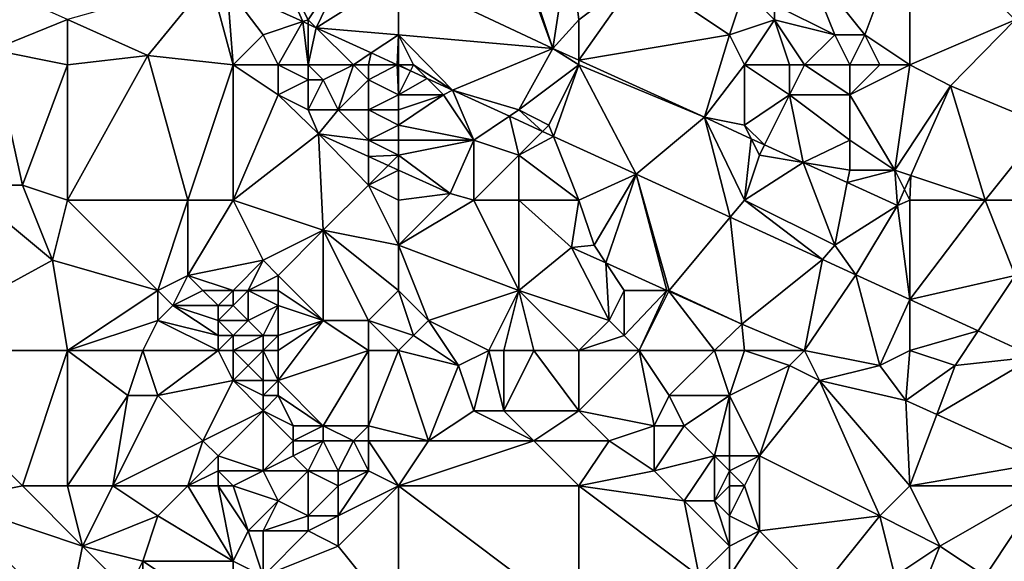
# Model space of a CAD drawing. Units: metres. Extents: x 76250 to 76875, y 345500 to 346000.
# Drawn here: x 76752 to 76817, y 345811 to 345847 of the extents above; entities that cross this region are included whole.
import ezdxf

# ---------------------------------------------------------------- set-up
doc = ezdxf.new("R2010")
doc.units = ezdxf.units.M
doc.layers.add('Terrain', color=15, linetype='Continuous')

msp = doc.modelspace()

# ---------------------------------------------------------------- linework, layer by layer
at = {"layer": 'Terrain'}
for points in [[(76770.634, 345846.878, 254.82), (76767.224, 345854.49, 255.011), (76765.618, 345849.176, 254.85), (76770.634, 345846.878, 254.82)], [(76771, 345847, 254.96), (76773.894, 345851.387, 254.993), (76767.224, 345854.49, 255.011), (76771, 345847, 254.96)], [(76771, 345847, 254.96), (76767.224, 345854.49, 255.011), (76770.634, 345846.878, 254.82), (76771, 345847, 254.96)], [(76777, 345849.925, 254.971), (76787.261, 345845.096, 254.897), (76784, 345854, 254.91), (76777, 345849.925, 254.971)], [(76787.261, 345845.096, 254.897), (76784.299, 345854, 255.005), (76784, 345854, 254.91), (76787.261, 345845.096, 254.897)], [(76787.261, 345845.096, 254.897), (76788.339, 345852.18, 254.911), (76784.299, 345854, 255.005), (76787.261, 345845.096, 254.897)], [(76808, 345846, 254.7), (76811, 345854, 254.9), (76804, 345851, 254.71), (76808, 345846, 254.7)], [(76811, 345844, 254.88), (76811, 345854, 254.9), (76808, 345846, 254.7), (76811, 345844, 254.88)], [(76811, 345844, 254.88), (76818, 345847, 254.79), (76811, 345854, 254.9), (76811, 345844, 254.88)], [(76811, 345854, 254.9), (76818, 345847, 254.79), (76823, 345854, 254.73), (76811, 345854, 254.9)], [(76789, 345847, 255.03), (76788.339, 345852.18, 254.911), (76787.261, 345845.096, 254.897), (76789, 345847, 255.03)], [(76793, 345850, 254.92), (76788.339, 345852.18, 254.911), (76789, 345847, 255.03), (76793, 345850, 254.92)], [(76771, 345847, 254.96), (76771.534, 345846.466, 254.815), (76773.894, 345851.387, 254.993), (76771, 345847, 254.96)], [(76777, 345849.925, 254.971), (76773.894, 345851.387, 254.993), (76771.534, 345846.466, 254.815), (76777, 345849.925, 254.971)], [(76806, 345846, 254.7), (76804, 345851, 254.71), (76802, 345848, 254.75), (76806, 345846, 254.7)], [(76808, 345846, 254.7), (76804, 345851, 254.71), (76806, 345846, 254.7), (76808, 345846, 254.7)], [(76760.325, 345844.623, 255.088), (76764.489, 345849.693, 254.856), (76755, 345847.008, 255.1), (76760.325, 345844.623, 255.088)], [(76766, 345844, 255.13), (76764.489, 345849.693, 254.856), (76760.325, 345844.623, 255.088), (76766, 345844, 255.13)], [(76766, 345844, 255.13), (76765.618, 345849.176, 254.85), (76764.489, 345849.693, 254.856), (76766, 345844, 255.13)], [(76777, 345846, 254.98), (76777, 345849.925, 254.971), (76771.534, 345846.466, 254.815), (76777, 345846, 254.98)], [(76777, 345846, 254.98), (76787.261, 345845.096, 254.897), (76777, 345849.925, 254.971), (76777, 345846, 254.98)], [(76799, 345846, 255.17), (76793, 345850, 254.92), (76789, 345844.305, 254.879), (76799, 345846, 255.17)], [(76793, 345850, 254.92), (76789, 345847, 255.03), (76789, 345844.305, 254.879), (76793, 345850, 254.92)], [(76799, 345846, 255.17), (76800, 345849, 254.85), (76793, 345850, 254.92), (76799, 345846, 255.17)], [(76768, 345846, 255.09), (76770.634, 345846.878, 254.82), (76765.618, 345849.176, 254.85), (76768, 345846, 255.09)], [(76768, 345846, 255.09), (76765.618, 345849.176, 254.85), (76766, 345844, 255.13), (76768, 345846, 255.09)], [(76802, 345847, 254.92), (76800, 345849, 254.85), (76799, 345846, 255.17), (76802, 345847, 254.92)], [(76802, 345847, 254.92), (76802, 345848, 254.75), (76800, 345849, 254.85), (76802, 345847, 254.92)], [(76750, 345845, 255.19), (76755, 345847.008, 255.1), (76751.637, 345848.514, 255.108), (76750, 345845, 255.19)], [(76806, 345846, 254.7), (76802, 345848, 254.75), (76802, 345847, 254.92), (76806, 345846, 254.7)], [(76755, 345844, 255.23), (76755, 345847.008, 255.1), (76750, 345845, 255.19), (76755, 345844, 255.23)], [(76760.325, 345844.623, 255.088), (76755, 345847.008, 255.1), (76755, 345844, 255.23), (76760.325, 345844.623, 255.088)], [(76769, 345844, 254.93), (76770.634, 345846.878, 254.82), (76768, 345846, 255.09), (76769, 345844, 254.93)], [(76771, 345844, 254.98), (76770.634, 345846.878, 254.82), (76769, 345844, 254.93), (76771, 345844, 254.98)], [(76771, 345847, 254.96), (76770.634, 345846.878, 254.82), (76771, 345846.711, 254.818), (76771, 345847, 254.96)], [(76771, 345844, 254.98), (76771, 345846.711, 254.818), (76770.634, 345846.878, 254.82), (76771, 345844, 254.98)], [(76771, 345847, 254.96), (76771, 345846.711, 254.818), (76771.534, 345846.466, 254.815), (76771, 345847, 254.96)], [(76789, 345847, 255.03), (76787.261, 345845.096, 254.897), (76789, 345844.305, 254.879), (76789, 345847, 255.03)], [(76802, 345847, 254.92), (76799, 345846, 255.17), (76800, 345844, 255.11), (76802, 345847, 254.92)], [(76803, 345844, 255.17), (76802, 345847, 254.92), (76800, 345844, 255.11), (76803, 345844, 255.17)], [(76804, 345844, 255.04), (76802, 345847, 254.92), (76803, 345844, 255.17), (76804, 345844, 255.04)], [(76804, 345844, 255.04), (76806, 345846, 254.7), (76802, 345847, 254.92), (76804, 345844, 255.04)], [(76811, 345844, 254.88), (76813.694, 345842.598, 254.64), (76818, 345847, 254.79), (76811, 345844, 254.88)], [(76818, 345847, 254.79), (76813.694, 345842.598, 254.64), (76820, 345840, 254.74), (76818, 345847, 254.79)], [(76771, 345844, 254.98), (76771.534, 345846.466, 254.815), (76771, 345846.711, 254.818), (76771, 345844, 254.98)], [(76774, 345844, 255.1), (76771.534, 345846.466, 254.815), (76771, 345844, 254.98), (76774, 345844, 255.1)], [(76774, 345844, 255.1), (76775.188, 345844.792, 254.793), (76771.534, 345846.466, 254.815), (76774, 345844, 255.1)], [(76777, 345846, 254.98), (76771.534, 345846.466, 254.815), (76775.188, 345844.792, 254.793), (76777, 345846, 254.98)], [(76769, 345844, 254.93), (76768, 345846, 255.09), (76766, 345844, 255.13), (76769, 345844, 254.93)], [(76777, 345846, 254.98), (76775.188, 345844.792, 254.793), (76776.918, 345844, 254.783), (76777, 345846, 254.98)], [(76777, 345844, 255.1), (76777, 345846, 254.98), (76776.918, 345844, 254.783), (76777, 345844, 255.1)], [(76777, 345844, 255.1), (76778, 345844, 254.97), (76777, 345846, 254.98), (76777, 345844, 255.1)], [(76777, 345846, 254.98), (76778, 345844, 254.97), (76780.58, 345842.322, 254.761), (76777, 345846, 254.98)], [(76777, 345846, 254.98), (76780.58, 345842.322, 254.761), (76787.261, 345845.096, 254.897), (76777, 345846, 254.98)], [(76799, 345846, 255.17), (76789, 345844.305, 254.879), (76797.337, 345840.513, 254.793), (76799, 345846, 255.17)], [(76800, 345844, 255.11), (76799, 345846, 255.17), (76797.337, 345840.513, 254.793), (76800, 345844, 255.11)], [(76807, 345844, 254.77), (76806, 345846, 254.7), (76804, 345844, 255.04), (76807, 345844, 254.77)], [(76807, 345844, 254.77), (76808, 345846, 254.7), (76806, 345846, 254.7), (76807, 345844, 254.77)], [(76809, 345844, 254.82), (76808, 345846, 254.7), (76807, 345844, 254.77), (76809, 345844, 254.82)], [(76811, 345844, 254.88), (76808, 345846, 254.7), (76809, 345844, 254.82), (76811, 345844, 254.88)], [(76750, 345845, 255.19), (76748, 345836, 255.07), (76752, 345836, 255.29), (76750, 345845, 255.19)], [(76755, 345844, 255.23), (76750, 345845, 255.19), (76752, 345836, 255.29), (76755, 345844, 255.23)], [(76787.261, 345845.096, 254.897), (76780.58, 345842.322, 254.761), (76785, 345841, 254.89), (76787.261, 345845.096, 254.897)], [(76789, 345844, 254.9), (76787.261, 345845.096, 254.897), (76785, 345841, 254.89), (76789, 345844, 254.9)], [(76789, 345844, 254.9), (76789, 345844.305, 254.879), (76787.261, 345845.096, 254.897), (76789, 345844, 254.9)], [(76760.325, 345844.623, 255.088), (76755, 345844, 255.23), (76755, 345835, 255.22), (76760.325, 345844.623, 255.088)], [(76760.325, 345844.623, 255.088), (76755, 345835, 255.22), (76763, 345835, 255.29), (76760.325, 345844.623, 255.088)], [(76766, 345844, 255.13), (76760.325, 345844.623, 255.088), (76763, 345835, 255.29), (76766, 345844, 255.13)], [(76775, 345844, 254.97), (76775.188, 345844.792, 254.793), (76774, 345844, 255.1), (76775, 345844, 254.97)], [(76775, 345844, 254.97), (76776.918, 345844, 254.783), (76775.188, 345844.792, 254.793), (76775, 345844, 254.97)], [(76797.337, 345840.513, 254.793), (76789, 345844.305, 254.879), (76789, 345844, 254.9), (76797.337, 345840.513, 254.793)], [(76755, 345844, 255.23), (76752, 345836, 255.29), (76755, 345835, 255.22), (76755, 345844, 255.23)], [(76766, 345844, 255.13), (76763, 345835, 255.29), (76766, 345835, 255.16), (76766, 345844, 255.13)], [(76766, 345844, 255.13), (76766, 345835, 255.16), (76769, 345842, 254.93), (76766, 345844, 255.13)], [(76769, 345844, 254.93), (76766, 345844, 255.13), (76769, 345842, 254.93), (76769, 345844, 254.93)], [(76771, 345844, 254.98), (76769, 345844, 254.93), (76771, 345843, 255.1), (76771, 345844, 254.98)], [(76769, 345844, 254.93), (76769, 345842, 254.93), (76771, 345843, 255.1), (76769, 345844, 254.93)], [(76774, 345844, 255.1), (76771, 345844, 254.98), (76772, 345843, 255.16), (76774, 345844, 255.1)], [(76771, 345844, 254.98), (76771, 345843, 255.1), (76772, 345843, 255.16), (76771, 345844, 254.98)], [(76774, 345844, 255.1), (76772, 345843, 255.16), (76773, 345841, 255.17), (76774, 345844, 255.1)], [(76774, 345844, 255.1), (76773, 345841, 255.17), (76775, 345843, 255.31), (76774, 345844, 255.1)], [(76775, 345844, 254.97), (76774, 345844, 255.1), (76775, 345843, 255.31), (76775, 345844, 254.97)], [(76775, 345844, 254.97), (76775, 345843, 255.31), (76776.918, 345844, 254.783), (76775, 345844, 254.97)], [(76776.918, 345844, 254.783), (76775, 345843, 255.31), (76777, 345842, 255.2), (76776.918, 345844, 254.783)], [(76777, 345844, 255.1), (76776.918, 345844, 254.783), (76777, 345843.962, 254.782), (76777, 345844, 255.1)], [(76777, 345843.962, 254.782), (76776.918, 345844, 254.783), (76777, 345842, 255.2), (76777, 345843.962, 254.782)], [(76777, 345844, 255.1), (76777, 345843.962, 254.782), (76777.798, 345843.597, 254.778), (76777, 345844, 255.1)], [(76777, 345844, 255.1), (76777.798, 345843.597, 254.778), (76778, 345844, 254.97), (76777, 345844, 255.1)], [(76777, 345843.962, 254.782), (76777, 345842, 255.2), (76777.798, 345843.597, 254.778), (76777, 345843.962, 254.782)], [(76777, 345842, 255.2), (76778.915, 345843.085, 254.771), (76777.798, 345843.597, 254.778), (76777, 345842, 255.2)], [(76778, 345844, 254.97), (76777.798, 345843.597, 254.778), (76778.915, 345843.085, 254.771), (76778, 345844, 254.97)], [(76778, 345844, 254.97), (76778.915, 345843.085, 254.771), (76780.58, 345842.322, 254.761), (76778, 345844, 254.97)], [(76789, 345844, 254.9), (76785, 345841, 254.89), (76787, 345840, 254.91), (76789, 345844, 254.9)], [(76789, 345844, 254.9), (76787, 345840, 254.91), (76787.303, 345839.243, 254.722), (76789, 345844, 254.9)], [(76792.797, 345836.726, 254.689), (76789, 345844, 254.9), (76787.303, 345839.243, 254.722), (76792.797, 345836.726, 254.689)], [(76797.337, 345840.513, 254.793), (76789, 345844, 254.9), (76792.797, 345836.726, 254.689), (76797.337, 345840.513, 254.793)], [(76800, 345844, 255.11), (76797.337, 345840.513, 254.793), (76800, 345840, 254.76), (76800, 345844, 255.11)], [(76800, 345844, 255.11), (76800, 345840, 254.76), (76803, 345842, 255.07), (76800, 345844, 255.11)], [(76803, 345844, 255.17), (76800, 345844, 255.11), (76803, 345842, 255.07), (76803, 345844, 255.17)], [(76804, 345844, 255.04), (76803, 345844, 255.17), (76803, 345842, 255.07), (76804, 345844, 255.04)], [(76804, 345844, 255.04), (76803, 345842, 255.07), (76807, 345842, 254.91), (76804, 345844, 255.04)], [(76807, 345844, 254.77), (76804, 345844, 255.04), (76807, 345842, 254.91), (76807, 345844, 254.77)], [(76811, 345844, 254.88), (76809, 345844, 254.82), (76807, 345842, 254.91), (76811, 345844, 254.88)], [(76811, 345844, 254.88), (76807, 345842, 254.91), (76810, 345837, 254.8), (76811, 345844, 254.88)], [(76809, 345844, 254.82), (76807, 345844, 254.77), (76807, 345842, 254.91), (76809, 345844, 254.82)], [(76811, 345844, 254.88), (76810, 345837, 254.8), (76813.694, 345842.598, 254.64), (76811, 345844, 254.88)], [(76771, 345841, 254.97), (76771, 345843, 255.1), (76769, 345842, 254.93), (76771, 345841, 254.97)], [(76773, 345841, 255.17), (76772, 345843, 255.16), (76771, 345841, 254.97), (76773, 345841, 255.17)], [(76771, 345841, 254.97), (76772, 345843, 255.16), (76771, 345843, 255.1), (76771, 345841, 254.97)], [(76775, 345841, 255.2), (76775, 345843, 255.31), (76773, 345841, 255.17), (76775, 345841, 255.2)], [(76775, 345841, 255.2), (76777, 345842, 255.2), (76775, 345843, 255.31), (76775, 345841, 255.2)], [(76777, 345842, 255.2), (76780, 345842, 254.92), (76778.915, 345843.085, 254.771), (76777, 345842, 255.2)], [(76780, 345842, 254.92), (76780.58, 345842.322, 254.761), (76778.915, 345843.085, 254.771), (76780, 345842, 254.92)], [(76782, 345839, 255.15), (76780.58, 345842.322, 254.761), (76780, 345842, 254.92), (76782, 345839, 255.15)], [(76782, 345839, 255.15), (76784.376, 345840.584, 254.739), (76780.58, 345842.322, 254.761), (76782, 345839, 255.15)], [(76785, 345841, 254.89), (76780.58, 345842.322, 254.761), (76784.376, 345840.584, 254.739), (76785, 345841, 254.89)], [(76810, 345837, 254.8), (76811.063, 345836.646, 254.704), (76813.694, 345842.598, 254.64), (76810, 345837, 254.8)], [(76811.063, 345836.646, 254.704), (76816, 345835, 254.79), (76813.694, 345842.598, 254.64), (76811.063, 345836.646, 254.704)], [(76816, 345835, 254.79), (76820, 345840, 254.74), (76813.694, 345842.598, 254.64), (76816, 345835, 254.79)], [(76769, 345842, 254.93), (76766, 345835, 255.16), (76771.681, 345839.414, 255.039), (76769, 345842, 254.93)], [(76771, 345841, 254.97), (76769, 345842, 254.93), (76771.681, 345839.414, 255.039), (76771, 345841, 254.97)], [(76777, 345841, 255.42), (76777, 345842, 255.2), (76775, 345841, 255.2), (76777, 345841, 255.42)], [(76777, 345840, 255.38), (76782, 345839, 255.15), (76780, 345842, 254.92), (76777, 345840, 255.38)], [(76777, 345840, 255.38), (76780, 345842, 254.92), (76777, 345841, 255.42), (76777, 345840, 255.38)], [(76777, 345841, 255.42), (76780, 345842, 254.92), (76777, 345842, 255.2), (76777, 345841, 255.42)], [(76803, 345842, 255.07), (76800, 345840, 254.76), (76801.343, 345838.686, 254.772), (76803, 345842, 255.07)], [(76803, 345842, 255.07), (76801.343, 345838.686, 254.772), (76803.908, 345837.515, 254.758), (76803, 345842, 255.07)], [(76807, 345839, 254.82), (76807, 345842, 254.91), (76803, 345842, 255.07), (76807, 345839, 254.82)], [(76807, 345839, 254.82), (76803, 345842, 255.07), (76803.908, 345837.515, 254.758), (76807, 345839, 254.82)], [(76810, 345837, 254.8), (76807, 345842, 254.91), (76807, 345839, 254.82), (76810, 345837, 254.8)], [(76773, 345841, 255.17), (76771, 345841, 254.97), (76771.681, 345839.414, 255.039), (76773, 345841, 255.17)], [(76775, 345839, 255.1), (76773, 345841, 255.17), (76771.681, 345839.414, 255.039), (76775, 345839, 255.1)], [(76775, 345839, 255.1), (76775, 345841, 255.2), (76773, 345841, 255.17), (76775, 345839, 255.1)], [(76775, 345839, 255.1), (76777, 345840, 255.38), (76775, 345841, 255.2), (76775, 345839, 255.1)], [(76777, 345840, 255.38), (76777, 345841, 255.42), (76775, 345841, 255.2), (76777, 345840, 255.38)], [(76785, 345841, 254.89), (76784.376, 345840.584, 254.739), (76786.576, 345839.576, 254.726), (76785, 345841, 254.89)], [(76787, 345840, 254.91), (76785, 345841, 254.89), (76786.576, 345839.576, 254.726), (76787, 345840, 254.91)], [(76785, 345838, 255.16), (76784.376, 345840.584, 254.739), (76782, 345839, 255.15), (76785, 345838, 255.16)], [(76785, 345838, 255.16), (76786.576, 345839.576, 254.726), (76784.376, 345840.584, 254.739), (76785, 345838, 255.16)], [(76797.337, 345840.513, 254.793), (76792.797, 345836.726, 254.689), (76799.051, 345833.861, 254.652), (76797.337, 345840.513, 254.793)], [(76800, 345835, 254.74), (76797.337, 345840.513, 254.793), (76799.051, 345833.861, 254.652), (76800, 345835, 254.74)], [(76800.455, 345839.091, 254.776), (76800, 345840, 254.76), (76797.337, 345840.513, 254.793), (76800.455, 345839.091, 254.776)], [(76800.455, 345839.091, 254.776), (76797.337, 345840.513, 254.793), (76800, 345835, 254.74), (76800.455, 345839.091, 254.776)], [(76777, 345839, 255.3), (76777, 345840, 255.38), (76775, 345839, 255.1), (76777, 345839, 255.3)], [(76777, 345839, 255.3), (76782, 345839, 255.15), (76777, 345840, 255.38), (76777, 345839, 255.3)], [(76787, 345840, 254.91), (76786.576, 345839.576, 254.726), (76787.303, 345839.243, 254.722), (76787, 345840, 254.91)], [(76801.343, 345838.686, 254.772), (76800, 345840, 254.76), (76800.455, 345839.091, 254.776), (76801.343, 345838.686, 254.772)], [(76823, 345835, 254.72), (76820, 345840, 254.74), (76816, 345835, 254.79), (76823, 345835, 254.72)], [(76771.681, 345839.414, 255.039), (76766, 345835, 255.16), (76772, 345833, 255.06), (76771.681, 345839.414, 255.039)], [(76775, 345836, 254.82), (76775, 345837.905, 255.032), (76771.681, 345839.414, 255.039), (76775, 345836, 254.82)], [(76775, 345836, 254.82), (76771.681, 345839.414, 255.039), (76772, 345833, 255.06), (76775, 345836, 254.82)], [(76775, 345839, 255.1), (76771.681, 345839.414, 255.039), (76775, 345837.905, 255.032), (76775, 345839, 255.1)], [(76785, 345838, 255.16), (76787.303, 345839.243, 254.722), (76786.576, 345839.576, 254.726), (76785, 345838, 255.16)], [(76789, 345835, 254.91), (76787.303, 345839.243, 254.722), (76785, 345838, 255.16), (76789, 345835, 254.91)], [(76792.797, 345836.726, 254.689), (76787.303, 345839.243, 254.722), (76789, 345835, 254.91), (76792.797, 345836.726, 254.689)], [(76801, 345838, 254.76), (76800.455, 345839.091, 254.776), (76800, 345835, 254.74), (76801, 345838, 254.76)], [(76801, 345838, 254.76), (76801.343, 345838.686, 254.772), (76800.455, 345839.091, 254.776), (76801, 345838, 254.76)], [(76777, 345838, 255.13), (76777, 345839, 255.3), (76775, 345839, 255.1), (76777, 345838, 255.13)], [(76777, 345838, 255.13), (76775, 345839, 255.1), (76775, 345837.905, 255.032), (76777, 345838, 255.13)], [(76777, 345838, 255.13), (76780.433, 345835.436, 255.021), (76782, 345839, 255.15), (76777, 345838, 255.13)], [(76777, 345838, 255.13), (76782, 345839, 255.15), (76777, 345839, 255.3), (76777, 345838, 255.13)], [(76782, 345835, 255.11), (76782, 345839, 255.15), (76780.433, 345835.436, 255.021), (76782, 345835, 255.11)], [(76782, 345835, 255.11), (76785, 345838, 255.16), (76782, 345839, 255.15), (76782, 345835, 255.11)], [(76801, 345838, 254.76), (76803.908, 345837.515, 254.758), (76801.343, 345838.686, 254.772), (76801, 345838, 254.76)], [(76807, 345837, 254.7), (76807, 345839, 254.82), (76803.908, 345837.515, 254.758), (76807, 345837, 254.7)], [(76810, 345837, 254.8), (76807, 345839, 254.82), (76807, 345837, 254.7), (76810, 345837, 254.8)], [(76777, 345838, 255.13), (76775, 345837.905, 255.032), (76776.31, 345837.31, 255.029), (76777, 345838, 255.13)], [(76775, 345836, 254.82), (76776.31, 345837.31, 255.029), (76775, 345837.905, 255.032), (76775, 345836, 254.82)], [(76777, 345838, 255.13), (76776.31, 345837.31, 255.029), (76777, 345836.996, 255.028), (76777, 345838, 255.13)], [(76777, 345838, 255.13), (76777, 345836.996, 255.028), (76780.433, 345835.436, 255.021), (76777, 345838, 255.13)], [(76785, 345835, 255.07), (76785, 345838, 255.16), (76782, 345835, 255.11), (76785, 345835, 255.07)], [(76789, 345835, 254.91), (76785, 345838, 255.16), (76785, 345835, 255.07), (76789, 345835, 254.91)], [(76801, 345838, 254.76), (76800, 345835, 254.74), (76803.908, 345837.515, 254.758), (76801, 345838, 254.76)], [(76775, 345836, 254.82), (76777, 345836.996, 255.028), (76776.31, 345837.31, 255.029), (76775, 345836, 254.82)], [(76803.908, 345837.515, 254.758), (76800, 345835, 254.74), (76806, 345832, 254.72), (76803.908, 345837.515, 254.758)], [(76807, 345837, 254.7), (76803.908, 345837.515, 254.758), (76806.836, 345836.18, 254.743), (76807, 345837, 254.7)], [(76806.836, 345836.18, 254.743), (76803.908, 345837.515, 254.758), (76806, 345832, 254.72), (76806.836, 345836.18, 254.743)], [(76777, 345835, 254.88), (76777, 345836.996, 255.028), (76775, 345836, 254.82), (76777, 345835, 254.88)], [(76777, 345835, 254.88), (76780.433, 345835.436, 255.021), (76777, 345836.996, 255.028), (76777, 345835, 254.88)], [(76792.797, 345836.726, 254.689), (76789, 345835, 254.91), (76790, 345832, 254.9), (76792.797, 345836.726, 254.689)], [(76792.797, 345836.726, 254.689), (76790, 345832, 254.9), (76790.783, 345830.826, 254.826), (76792.797, 345836.726, 254.689)], [(76792.797, 345836.726, 254.689), (76790.783, 345830.826, 254.826), (76794.833, 345829, 254.822), (76792.797, 345836.726, 254.689)], [(76792.797, 345836.726, 254.689), (76794.833, 345829, 254.822), (76795, 345829, 254.85), (76792.797, 345836.726, 254.689)], [(76792.797, 345836.726, 254.689), (76795, 345829, 254.85), (76799.051, 345833.861, 254.652), (76792.797, 345836.726, 254.689)], [(76810, 345837, 254.8), (76807, 345837, 254.7), (76806.836, 345836.18, 254.743), (76810, 345837, 254.8)], [(76810, 345837, 254.8), (76806.836, 345836.18, 254.743), (76810.182, 345834.653, 254.725), (76810, 345837, 254.8)], [(76810, 345837, 254.8), (76810.182, 345834.653, 254.725), (76810.647, 345835.706, 254.714), (76810, 345837, 254.8)], [(76810, 345837, 254.8), (76810.647, 345835.706, 254.714), (76811.063, 345836.646, 254.704), (76810, 345837, 254.8)], [(76811, 345835, 254.66), (76811.063, 345836.646, 254.704), (76810.647, 345835.706, 254.714), (76811, 345835, 254.66)], [(76811, 345835, 254.66), (76816, 345835, 254.79), (76811.063, 345836.646, 254.704), (76811, 345835, 254.66)], [(76743, 345825, 255.05), (76754, 345831, 255.06), (76748, 345836, 255.07), (76743, 345825, 255.05)], [(76752, 345836, 255.29), (76748, 345836, 255.07), (76754, 345831, 255.06), (76752, 345836, 255.29)], [(76755, 345835, 255.22), (76752, 345836, 255.29), (76754, 345831, 255.06), (76755, 345835, 255.22)], [(76775, 345836, 254.82), (76772, 345833, 255.06), (76777, 345832, 255.15), (76775, 345836, 254.82)], [(76777, 345835, 254.88), (76775, 345836, 254.82), (76777, 345832, 255.15), (76777, 345835, 254.88)], [(76806.836, 345836.18, 254.743), (76806, 345832, 254.72), (76810.182, 345834.653, 254.725), (76806.836, 345836.18, 254.743)], [(76777, 345835, 254.88), (76777, 345832, 255.15), (76780.433, 345835.436, 255.021), (76777, 345835, 254.88)], [(76782, 345835, 255.11), (76780.433, 345835.436, 255.021), (76777, 345832, 255.15), (76782, 345835, 255.11)], [(76811, 345835, 254.66), (76810.647, 345835.706, 254.714), (76810.182, 345834.653, 254.725), (76811, 345835, 254.66)], [(76755, 345835, 255.22), (76754, 345831, 255.06), (76761, 345829, 255.1), (76755, 345835, 255.22)], [(76763, 345835, 255.29), (76755, 345835, 255.22), (76761, 345829, 255.1), (76763, 345835, 255.29)], [(76763, 345835, 255.29), (76761, 345829, 255.1), (76763, 345830, 254.93), (76763, 345835, 255.29)], [(76766, 345835, 255.16), (76763, 345835, 255.29), (76763, 345830, 254.93), (76766, 345835, 255.16)], [(76768, 345831, 255), (76766, 345835, 255.16), (76763, 345830, 254.93), (76768, 345831, 255)], [(76768, 345831, 255), (76772, 345833, 255.06), (76766, 345835, 255.16), (76768, 345831, 255)], [(76782, 345835, 255.11), (76777, 345832, 255.15), (76785, 345829, 255), (76782, 345835, 255.11)], [(76785, 345835, 255.07), (76782, 345835, 255.11), (76785, 345829, 255), (76785, 345835, 255.07)], [(76789, 345835, 254.91), (76785, 345835, 255.07), (76788.504, 345831.853, 254.828), (76789, 345835, 254.91)], [(76785, 345835, 255.07), (76785, 345829, 255), (76788.504, 345831.853, 254.828), (76785, 345835, 255.07)], [(76790, 345832, 254.9), (76789, 345835, 254.91), (76788.504, 345831.853, 254.828), (76790, 345832, 254.9)], [(76800, 345835, 254.74), (76799.051, 345833.861, 254.652), (76805.186, 345831.051, 254.616), (76800, 345835, 254.74)], [(76800, 345835, 254.74), (76805.186, 345831.051, 254.616), (76806, 345832, 254.72), (76800, 345835, 254.74)], [(76810.182, 345834.653, 254.725), (76806, 345832, 254.72), (76807.403, 345830.035, 254.603), (76810.182, 345834.653, 254.725)], [(76810.182, 345834.653, 254.725), (76807.403, 345830.035, 254.603), (76811, 345828.388, 254.581), (76810.182, 345834.653, 254.725)], [(76811, 345835, 254.66), (76810.182, 345834.653, 254.725), (76811, 345828.388, 254.581), (76811, 345835, 254.66)], [(76811, 345828.388, 254.581), (76818, 345830, 254.52), (76816, 345835, 254.79), (76811, 345828.388, 254.581)], [(76811, 345835, 254.66), (76811, 345828.388, 254.581), (76816, 345835, 254.79), (76811, 345835, 254.66)], [(76823, 345835, 254.72), (76816, 345835, 254.79), (76818, 345830, 254.52), (76823, 345835, 254.72)], [(76795, 345829, 254.85), (76799.818, 345826.753, 254.818), (76799.051, 345833.861, 254.652), (76795, 345829, 254.85)], [(76805.186, 345831.051, 254.616), (76799.051, 345833.861, 254.652), (76799.818, 345826.753, 254.818), (76805.186, 345831.051, 254.616)], [(76769, 345830, 255.07), (76772, 345833, 255.06), (76768, 345831, 255), (76769, 345830, 255.07)], [(76772, 345827, 255.33), (76772, 345833, 255.06), (76769, 345830, 255.07), (76772, 345827, 255.33)], [(76775, 345827, 255.35), (76772, 345833, 255.06), (76772, 345827, 255.33), (76775, 345827, 255.35)], [(76775, 345827, 255.35), (76777, 345829, 255.17), (76772, 345833, 255.06), (76775, 345827, 255.35)], [(76777, 345829, 255.17), (76777, 345832, 255.15), (76772, 345833, 255.06), (76777, 345829, 255.17)], [(76777, 345829, 255.17), (76779, 345827, 255.07), (76777, 345832, 255.15), (76777, 345829, 255.17)], [(76777, 345832, 255.15), (76779, 345827, 255.07), (76785, 345829, 255), (76777, 345832, 255.15)], [(76791, 345827, 254.64), (76788.504, 345831.853, 254.828), (76785, 345829, 255), (76791, 345827, 254.64)], [(76790, 345832, 254.9), (76788.504, 345831.853, 254.828), (76790.783, 345830.826, 254.826), (76790, 345832, 254.9)], [(76791, 345827, 254.64), (76790.783, 345830.826, 254.826), (76788.504, 345831.853, 254.828), (76791, 345827, 254.64)], [(76806, 345832, 254.72), (76805.186, 345831.051, 254.616), (76807.403, 345830.035, 254.603), (76806, 345832, 254.72)], [(76743, 345825, 255.05), (76755, 345825, 255.05), (76754, 345831, 255.06), (76743, 345825, 255.05)], [(76761, 345829, 255.1), (76754, 345831, 255.06), (76755, 345825, 255.05), (76761, 345829, 255.1)], [(76768, 345831, 255), (76763, 345830, 254.93), (76766, 345829, 255.11), (76768, 345831, 255)], [(76767, 345829, 255.15), (76768, 345831, 255), (76766, 345829, 255.11), (76767, 345829, 255.15)], [(76767, 345829, 255.15), (76769, 345830, 255.07), (76768, 345831, 255), (76767, 345829, 255.15)], [(76791, 345827, 254.64), (76792, 345829, 254.65), (76790.783, 345830.826, 254.826), (76791, 345827, 254.64)], [(76792, 345829, 254.65), (76794.833, 345829, 254.822), (76790.783, 345830.826, 254.826), (76792, 345829, 254.65)], [(76804, 345825, 255.03), (76805.186, 345831.051, 254.616), (76799.818, 345826.753, 254.818), (76804, 345825, 255.03)], [(76804, 345825, 255.03), (76807.403, 345830.035, 254.603), (76805.186, 345831.051, 254.616), (76804, 345825, 255.03)], [(76762, 345828, 254.93), (76763, 345830, 254.93), (76761, 345829, 255.1), (76762, 345828, 254.93)], [(76762, 345828, 254.93), (76764, 345829, 254.93), (76763, 345830, 254.93), (76762, 345828, 254.93)], [(76766, 345829, 255.11), (76763, 345830, 254.93), (76764, 345829, 254.93), (76766, 345829, 255.11)], [(76769, 345829, 255.24), (76769, 345830, 255.07), (76767, 345829, 255.15), (76769, 345829, 255.24)], [(76772, 345827, 255.33), (76769, 345830, 255.07), (76769, 345829, 255.24), (76772, 345827, 255.33)], [(76804, 345825, 255.03), (76809, 345824, 254.82), (76807.403, 345830.035, 254.603), (76804, 345825, 255.03)], [(76811, 345828.388, 254.581), (76807.403, 345830.035, 254.603), (76809, 345824, 254.82), (76811, 345828.388, 254.581)], [(76811, 345828.388, 254.581), (76815.539, 345826.309, 254.554), (76818, 345830, 254.52), (76811, 345828.388, 254.581)], [(76818, 345830, 254.52), (76815.539, 345826.309, 254.554), (76819.294, 345824.588, 254.532), (76818, 345830, 254.52)], [(76761, 345827, 255.03), (76761, 345829, 255.1), (76755, 345825, 255.05), (76761, 345827, 255.03)], [(76761, 345827, 255.03), (76762, 345828, 254.93), (76761, 345829, 255.1), (76761, 345827, 255.03)], [(76765, 345828, 254.96), (76764, 345829, 254.93), (76762, 345828, 254.93), (76765, 345828, 254.96)], [(76765, 345828, 254.96), (76766, 345829, 255.11), (76764, 345829, 254.93), (76765, 345828, 254.96)], [(76766, 345828, 255.08), (76766, 345829, 255.11), (76765, 345828, 254.96), (76766, 345828, 255.08)], [(76767, 345827, 255.31), (76767, 345829, 255.15), (76766, 345828, 255.08), (76767, 345827, 255.31)], [(76767, 345829, 255.15), (76766, 345829, 255.11), (76766, 345828, 255.08), (76767, 345829, 255.15)], [(76767, 345827, 255.31), (76769, 345828, 255.44), (76767, 345829, 255.15), (76767, 345827, 255.31)], [(76769, 345828, 255.44), (76769, 345829, 255.24), (76767, 345829, 255.15), (76769, 345828, 255.44)], [(76772, 345827, 255.33), (76769, 345829, 255.24), (76769, 345828, 255.44), (76772, 345827, 255.33)], [(76775, 345827, 255.35), (76778, 345826, 255.06), (76777, 345829, 255.17), (76775, 345827, 255.35)], [(76777, 345829, 255.17), (76778, 345826, 255.06), (76779, 345827, 255.07), (76777, 345829, 255.17)], [(76783, 345825, 255.31), (76785, 345829, 255), (76779, 345827, 255.07), (76783, 345825, 255.31)], [(76784, 345825, 255.22), (76785, 345829, 255), (76783, 345825, 255.31), (76784, 345825, 255.22)], [(76786, 345825, 255.03), (76785, 345829, 255), (76784, 345825, 255.22), (76786, 345825, 255.03)], [(76789, 345825, 254.85), (76785, 345829, 255), (76786, 345825, 255.03), (76789, 345825, 254.85)], [(76791, 345827, 254.64), (76785, 345829, 255), (76789, 345825, 254.85), (76791, 345827, 254.64)], [(76792, 345826, 254.7), (76792, 345829, 254.65), (76791, 345827, 254.64), (76792, 345826, 254.7)], [(76793, 345825, 254.83), (76794.833, 345829, 254.822), (76792, 345826, 254.7), (76793, 345825, 254.83)], [(76792, 345826, 254.7), (76794.833, 345829, 254.822), (76792, 345829, 254.65), (76792, 345826, 254.7)], [(76793, 345825, 254.83), (76794.969, 345828.939, 254.822), (76794.833, 345829, 254.822), (76793, 345825, 254.83)], [(76798, 345825, 255.1), (76794.969, 345828.939, 254.822), (76793, 345825, 254.83), (76798, 345825, 255.1)], [(76795, 345829, 254.85), (76794.833, 345829, 254.822), (76794.969, 345828.939, 254.822), (76795, 345829, 254.85)], [(76795, 345829, 254.85), (76794.969, 345828.939, 254.822), (76799.818, 345826.753, 254.818), (76795, 345829, 254.85)], [(76798, 345825, 255.1), (76799.818, 345826.753, 254.818), (76794.969, 345828.939, 254.822), (76798, 345825, 255.1)], [(76765, 345826, 254.87), (76762, 345828, 254.93), (76761, 345827, 255.03), (76765, 345826, 254.87)], [(76765, 345826, 254.87), (76765, 345827, 254.8), (76762, 345828, 254.93), (76765, 345826, 254.87)], [(76765, 345827, 254.8), (76765, 345828, 254.96), (76762, 345828, 254.93), (76765, 345827, 254.8)], [(76765, 345827, 254.8), (76766, 345828, 255.08), (76765, 345828, 254.96), (76765, 345827, 254.8)], [(76767, 345827, 255.31), (76766, 345828, 255.08), (76765, 345827, 254.8), (76767, 345827, 255.31)], [(76768, 345826, 255.64), (76769, 345828, 255.44), (76767, 345827, 255.31), (76768, 345826, 255.64)], [(76769, 345826, 255.64), (76769, 345828, 255.44), (76768, 345826, 255.64), (76769, 345826, 255.64)], [(76769, 345826, 255.64), (76772, 345827, 255.33), (76769, 345828, 255.44), (76769, 345826, 255.64)], [(76811, 345825, 254.65), (76811, 345828.388, 254.581), (76809, 345824, 254.82), (76811, 345825, 254.65)], [(76811, 345825, 254.65), (76815.539, 345826.309, 254.554), (76811, 345828.388, 254.581), (76811, 345825, 254.65)], [(76760, 345825, 255.17), (76761, 345827, 255.03), (76755, 345825, 255.05), (76760, 345825, 255.17)], [(76765, 345825, 255.08), (76761, 345827, 255.03), (76760, 345825, 255.17), (76765, 345825, 255.08)], [(76765, 345825, 255.08), (76765, 345826, 254.87), (76761, 345827, 255.03), (76765, 345825, 255.08)], [(76766, 345826, 255.08), (76765, 345827, 254.8), (76765, 345826, 254.87), (76766, 345826, 255.08)], [(76767, 345827, 255.31), (76765, 345827, 254.8), (76766, 345826, 255.08), (76767, 345827, 255.31)], [(76768, 345826, 255.64), (76767, 345827, 255.31), (76766, 345826, 255.08), (76768, 345826, 255.64)], [(76775, 345825, 255.33), (76772, 345827, 255.33), (76769, 345823, 255.08), (76775, 345825, 255.33)], [(76769, 345825, 255.5), (76772, 345827, 255.33), (76769, 345826, 255.64), (76769, 345825, 255.5)], [(76769, 345825, 255.5), (76769, 345823, 255.08), (76772, 345827, 255.33), (76769, 345825, 255.5)], [(76775, 345825, 255.33), (76775, 345827, 255.35), (76772, 345827, 255.33), (76775, 345825, 255.33)], [(76777, 345825, 255.13), (76778, 345826, 255.06), (76775, 345827, 255.35), (76777, 345825, 255.13)], [(76777, 345825, 255.13), (76775, 345827, 255.35), (76775, 345825, 255.33), (76777, 345825, 255.13)], [(76778, 345826, 255.06), (76781, 345824, 255.19), (76779, 345827, 255.07), (76778, 345826, 255.06)], [(76783, 345825, 255.31), (76779, 345827, 255.07), (76781, 345824, 255.19), (76783, 345825, 255.31)], [(76792, 345826, 254.7), (76791, 345827, 254.64), (76789, 345825, 254.85), (76792, 345826, 254.7)], [(76800, 345825, 254.95), (76799.818, 345826.753, 254.818), (76798, 345825, 255.1), (76800, 345825, 254.95)], [(76804, 345825, 255.03), (76799.818, 345826.753, 254.818), (76800, 345825, 254.95), (76804, 345825, 255.03)], [(76766, 345825, 255.24), (76766, 345826, 255.08), (76765, 345825, 255.08), (76766, 345825, 255.24)], [(76765, 345825, 255.08), (76766, 345826, 255.08), (76765, 345826, 254.87), (76765, 345825, 255.08)], [(76768, 345825, 255.55), (76768, 345826, 255.64), (76766, 345825, 255.24), (76768, 345825, 255.55)], [(76768, 345826, 255.64), (76766, 345826, 255.08), (76766, 345825, 255.24), (76768, 345826, 255.64)], [(76769, 345825, 255.5), (76769, 345826, 255.64), (76768, 345825, 255.55), (76769, 345825, 255.5)], [(76768, 345825, 255.55), (76769, 345826, 255.64), (76768, 345826, 255.64), (76768, 345825, 255.55)], [(76777, 345825, 255.13), (76781, 345824, 255.19), (76778, 345826, 255.06), (76777, 345825, 255.13)], [(76793, 345825, 254.83), (76792, 345826, 254.7), (76789, 345825, 254.85), (76793, 345825, 254.83)], [(76811, 345825, 254.65), (76814, 345824, 254.51), (76815.539, 345826.309, 254.554), (76811, 345825, 254.65)], [(76815.539, 345826.309, 254.554), (76814, 345824, 254.51), (76819.294, 345824.588, 254.532), (76815.539, 345826.309, 254.554)], [(76743, 345825, 255.05), (76747, 345815, 255.22), (76752, 345816, 255.03), (76743, 345825, 255.05)], [(76743, 345825, 255.05), (76752, 345816, 255.03), (76755, 345825, 255.05), (76743, 345825, 255.05)], [(76755, 345825, 255.05), (76752, 345816, 255.03), (76755, 345816, 255.12), (76755, 345825, 255.05)], [(76755, 345825, 255.05), (76755, 345816, 255.12), (76759, 345822, 255.11), (76755, 345825, 255.05)], [(76760, 345825, 255.17), (76755, 345825, 255.05), (76759, 345822, 255.11), (76760, 345825, 255.17)], [(76760, 345825, 255.17), (76759, 345822, 255.11), (76761, 345822, 254.99), (76760, 345825, 255.17)], [(76765, 345825, 255.08), (76760, 345825, 255.17), (76761, 345822, 254.99), (76765, 345825, 255.08)], [(76765, 345825, 255.08), (76761, 345822, 254.99), (76766, 345823, 255.05), (76765, 345825, 255.08)], [(76766, 345825, 255.24), (76765, 345825, 255.08), (76766, 345823, 255.05), (76766, 345825, 255.24)], [(76766, 345825, 255.24), (76766, 345823, 255.05), (76767, 345824, 255.26), (76766, 345825, 255.24)], [(76768, 345825, 255.55), (76766, 345825, 255.24), (76767, 345824, 255.26), (76768, 345825, 255.55)], [(76768, 345825, 255.55), (76767, 345824, 255.26), (76768, 345823, 255.04), (76768, 345825, 255.55)], [(76769, 345825, 255.5), (76768, 345825, 255.55), (76769, 345823, 255.08), (76769, 345825, 255.5)], [(76768, 345825, 255.55), (76768, 345823, 255.04), (76769, 345823, 255.08), (76768, 345825, 255.55)], [(76775, 345825, 255.33), (76769, 345823, 255.08), (76772, 345820, 255.03), (76775, 345825, 255.33)], [(76775, 345825, 255.33), (76772, 345820, 255.03), (76775, 345820, 254.97), (76775, 345825, 255.33)], [(76777, 345825, 255.13), (76775, 345825, 255.33), (76775, 345820, 254.97), (76777, 345825, 255.13)], [(76777, 345825, 255.13), (76775, 345820, 254.97), (76779, 345819, 254.94), (76777, 345825, 255.13)], [(76777, 345825, 255.13), (76779, 345819, 254.94), (76781, 345824, 255.19), (76777, 345825, 255.13)], [(76783, 345825, 255.31), (76781, 345824, 255.19), (76782, 345821, 254.88), (76783, 345825, 255.31)], [(76783, 345825, 255.31), (76782, 345821, 254.88), (76784, 345821, 254.92), (76783, 345825, 255.31)], [(76784, 345825, 255.22), (76783, 345825, 255.31), (76784, 345821, 254.92), (76784, 345825, 255.22)], [(76786, 345825, 255.03), (76784, 345825, 255.22), (76784, 345821, 254.92), (76786, 345825, 255.03)], [(76786, 345825, 255.03), (76784, 345821, 254.92), (76789, 345821, 255.03), (76786, 345825, 255.03)], [(76789, 345825, 254.85), (76786, 345825, 255.03), (76789, 345821, 255.03), (76789, 345825, 254.85)], [(76793, 345825, 254.83), (76789, 345825, 254.85), (76789, 345821, 255.03), (76793, 345825, 254.83)], [(76793, 345825, 254.83), (76789, 345821, 255.03), (76794, 345820, 254.99), (76793, 345825, 254.83)], [(76798, 345825, 255.1), (76793, 345825, 254.83), (76795, 345822, 254.98), (76798, 345825, 255.1)], [(76793, 345825, 254.83), (76794, 345820, 254.99), (76795, 345822, 254.98), (76793, 345825, 254.83)], [(76798, 345825, 255.1), (76795, 345822, 254.98), (76799, 345822, 254.91), (76798, 345825, 255.1)], [(76800, 345825, 254.95), (76798, 345825, 255.1), (76799, 345822, 254.91), (76800, 345825, 254.95)], [(76800, 345825, 254.95), (76799, 345822, 254.91), (76803, 345824, 255.01), (76800, 345825, 254.95)], [(76804, 345825, 255.03), (76800, 345825, 254.95), (76803, 345824, 255.01), (76804, 345825, 255.03)], [(76804, 345825, 255.03), (76803, 345824, 255.01), (76805, 345823, 254.84), (76804, 345825, 255.03)], [(76804, 345825, 255.03), (76805, 345823, 254.84), (76809, 345824, 254.82), (76804, 345825, 255.03)], [(76811, 345825, 254.65), (76809, 345824, 254.82), (76810.732, 345821.688, 254.682), (76811, 345825, 254.65)], [(76811, 345825, 254.65), (76810.732, 345821.688, 254.682), (76814, 345824, 254.51), (76811, 345825, 254.65)], [(76768, 345823, 255.04), (76767, 345824, 255.26), (76766, 345823, 255.05), (76768, 345823, 255.04)], [(76779, 345819, 254.94), (76782, 345821, 254.88), (76781, 345824, 255.19), (76779, 345819, 254.94)], [(76801, 345818, 254.64), (76803, 345824, 255.01), (76799, 345822, 254.91), (76801, 345818, 254.64)], [(76801, 345818, 254.64), (76805, 345823, 254.84), (76803, 345824, 255.01), (76801, 345818, 254.64)], [(76805, 345823, 254.84), (76810.732, 345821.688, 254.682), (76809, 345824, 254.82), (76805, 345823, 254.84)], [(76810.732, 345821.688, 254.682), (76812.783, 345820.755, 254.658), (76814, 345824, 254.51), (76810.732, 345821.688, 254.682)], [(76819.874, 345817.529, 254.576), (76819.294, 345824.588, 254.532), (76812.783, 345820.755, 254.658), (76819.874, 345817.529, 254.576)], [(76812.783, 345820.755, 254.658), (76819.294, 345824.588, 254.532), (76814, 345824, 254.51), (76812.783, 345820.755, 254.658)], [(76764, 345819, 255.01), (76766, 345823, 255.05), (76761, 345822, 254.99), (76764, 345819, 255.01)], [(76768, 345821, 255), (76766, 345823, 255.05), (76764, 345819, 255.01), (76768, 345821, 255)], [(76768, 345821, 255), (76768, 345822, 255), (76766, 345823, 255.05), (76768, 345821, 255)], [(76768, 345822, 255), (76768, 345823, 255.04), (76766, 345823, 255.05), (76768, 345822, 255)], [(76769, 345822, 255.05), (76769, 345823, 255.08), (76768, 345822, 255), (76769, 345822, 255.05)], [(76768, 345822, 255), (76769, 345823, 255.08), (76768, 345823, 255.04), (76768, 345822, 255)], [(76772, 345820, 255.03), (76769, 345823, 255.08), (76769, 345822, 255.05), (76772, 345820, 255.03)], [(76809, 345814, 254.8), (76805, 345823, 254.84), (76801, 345818, 254.64), (76809, 345814, 254.8)], [(76809, 345814, 254.8), (76811, 345816, 254.76), (76805, 345823, 254.84), (76809, 345814, 254.8)], [(76811, 345816, 254.76), (76810.732, 345821.688, 254.682), (76805, 345823, 254.84), (76811, 345816, 254.76)], [(76758, 345816, 254.99), (76759, 345822, 255.11), (76755, 345816, 255.12), (76758, 345816, 254.99)], [(76758, 345816, 254.99), (76764, 345819, 255.01), (76761, 345822, 254.99), (76758, 345816, 254.99)], [(76758, 345816, 254.99), (76761, 345822, 254.99), (76759, 345822, 255.11), (76758, 345816, 254.99)], [(76770, 345820, 255.05), (76769, 345822, 255.05), (76768, 345821, 255), (76770, 345820, 255.05)], [(76768, 345821, 255), (76769, 345822, 255.05), (76768, 345822, 255), (76768, 345821, 255)], [(76772, 345820, 255.03), (76769, 345822, 255.05), (76770, 345820, 255.05), (76772, 345820, 255.03)], [(76796, 345820, 254.81), (76795, 345822, 254.98), (76794, 345820, 254.99), (76796, 345820, 254.81)], [(76796, 345820, 254.81), (76799, 345822, 254.91), (76795, 345822, 254.98), (76796, 345820, 254.81)], [(76798, 345818, 254.52), (76799, 345822, 254.91), (76796, 345820, 254.81), (76798, 345818, 254.52)], [(76799, 345818, 254.51), (76799, 345822, 254.91), (76798, 345818, 254.52), (76799, 345818, 254.51)], [(76801, 345818, 254.64), (76799, 345822, 254.91), (76799, 345818, 254.51), (76801, 345818, 254.64)], [(76811, 345816, 254.76), (76812.783, 345820.755, 254.658), (76810.732, 345821.688, 254.682), (76811, 345816, 254.76)], [(76768, 345821, 255), (76764, 345819, 255.01), (76765, 345818, 255.15), (76768, 345821, 255)], [(76768, 345817, 255.17), (76768, 345821, 255), (76765, 345818, 255.15), (76768, 345817, 255.17)], [(76768, 345817, 255.17), (76770, 345819, 255.23), (76768, 345821, 255), (76768, 345817, 255.17)], [(76770, 345819, 255.23), (76770, 345820, 255.05), (76768, 345821, 255), (76770, 345819, 255.23)], [(76786, 345819, 254.86), (76782, 345821, 254.88), (76779, 345819, 254.94), (76786, 345819, 254.86)], [(76786, 345819, 254.86), (76784, 345821, 254.92), (76782, 345821, 254.88), (76786, 345819, 254.86)], [(76786, 345819, 254.86), (76789, 345821, 255.03), (76784, 345821, 254.92), (76786, 345819, 254.86)], [(76791, 345819, 255.03), (76789, 345821, 255.03), (76786, 345819, 254.86), (76791, 345819, 255.03)], [(76791, 345819, 255.03), (76794, 345820, 254.99), (76789, 345821, 255.03), (76791, 345819, 255.03)], [(76811, 345816, 254.76), (76819.874, 345817.529, 254.576), (76812.783, 345820.755, 254.658), (76811, 345816, 254.76)], [(76772, 345819, 255.08), (76772, 345820, 255.03), (76770, 345819, 255.23), (76772, 345819, 255.08)], [(76770, 345819, 255.23), (76772, 345820, 255.03), (76770, 345820, 255.05), (76770, 345819, 255.23)], [(76774, 345819, 254.98), (76772, 345820, 255.03), (76772, 345819, 255.08), (76774, 345819, 254.98)], [(76774, 345819, 254.98), (76775, 345820, 254.97), (76772, 345820, 255.03), (76774, 345819, 254.98)], [(76775, 345819, 255.04), (76775, 345820, 254.97), (76774, 345819, 254.98), (76775, 345819, 255.04)], [(76775, 345819, 255.04), (76779, 345819, 254.94), (76775, 345820, 254.97), (76775, 345819, 255.04)], [(76794, 345817, 255.08), (76794, 345820, 254.99), (76791, 345819, 255.03), (76794, 345817, 255.08)], [(76794, 345817, 255.08), (76798, 345818, 254.52), (76796, 345820, 254.81), (76794, 345817, 255.08)], [(76794, 345817, 255.08), (76796, 345820, 254.81), (76794, 345820, 254.99), (76794, 345817, 255.08)], [(76763, 345816, 255.07), (76764, 345819, 255.01), (76758, 345816, 254.99), (76763, 345816, 255.07)], [(76763, 345816, 255.07), (76765, 345818, 255.15), (76764, 345819, 255.01), (76763, 345816, 255.07)], [(76768, 345817, 255.17), (76770, 345818, 255.4), (76770, 345819, 255.23), (76768, 345817, 255.17)], [(76771, 345817, 255.26), (76772, 345819, 255.08), (76770, 345818, 255.4), (76771, 345817, 255.26)], [(76770, 345818, 255.4), (76772, 345819, 255.08), (76770, 345819, 255.23), (76770, 345818, 255.4)], [(76773, 345817, 254.97), (76772, 345819, 255.08), (76771, 345817, 255.26), (76773, 345817, 254.97)], [(76773, 345817, 254.97), (76774, 345819, 254.98), (76772, 345819, 255.08), (76773, 345817, 254.97)], [(76775, 345817, 255.17), (76774, 345819, 254.98), (76773, 345817, 254.97), (76775, 345817, 255.17)], [(76775, 345817, 255.17), (76775, 345819, 255.04), (76774, 345819, 254.98), (76775, 345817, 255.17)], [(76777, 345816, 254.92), (76779, 345819, 254.94), (76775, 345819, 255.04), (76777, 345816, 254.92)], [(76777, 345816, 254.92), (76775, 345819, 255.04), (76775, 345817, 255.17), (76777, 345816, 254.92)], [(76777, 345816, 254.92), (76789, 345816, 254.8), (76786, 345819, 254.86), (76777, 345816, 254.92)], [(76777, 345816, 254.92), (76786, 345819, 254.86), (76779, 345819, 254.94), (76777, 345816, 254.92)], [(76791, 345819, 255.03), (76786, 345819, 254.86), (76789, 345816, 254.8), (76791, 345819, 255.03)], [(76794, 345817, 255.08), (76791, 345819, 255.03), (76789, 345816, 254.8), (76794, 345817, 255.08)], [(76763, 345816, 255.07), (76765, 345817, 255.32), (76765, 345818, 255.15), (76763, 345816, 255.07)], [(76768, 345817, 255.17), (76765, 345818, 255.15), (76765, 345817, 255.32), (76768, 345817, 255.17)], [(76771, 345817, 255.26), (76770, 345818, 255.4), (76768, 345817, 255.17), (76771, 345817, 255.26)], [(76796, 345815, 255), (76798, 345818, 254.52), (76794, 345817, 255.08), (76796, 345815, 255)], [(76798, 345815, 254.91), (76798, 345818, 254.52), (76796, 345815, 255), (76798, 345815, 254.91)], [(76798, 345815, 254.91), (76799, 345817, 254.58), (76798, 345818, 254.52), (76798, 345815, 254.91)], [(76799, 345817, 254.58), (76799, 345818, 254.51), (76798, 345818, 254.52), (76799, 345817, 254.58)], [(76801, 345818, 254.64), (76799, 345818, 254.51), (76799, 345817, 254.58), (76801, 345818, 254.64)], [(76801, 345818, 254.64), (76799, 345817, 254.58), (76800, 345816, 254.66), (76801, 345818, 254.64)], [(76801, 345813, 254.73), (76801, 345818, 254.64), (76800, 345816, 254.66), (76801, 345813, 254.73)], [(76801, 345813, 254.73), (76809, 345814, 254.8), (76801, 345818, 254.64), (76801, 345813, 254.73)], [(76811, 345816, 254.76), (76820, 345816, 254.56), (76819.874, 345817.529, 254.576), (76811, 345816, 254.76)], [(76765, 345816, 255.35), (76765, 345817, 255.32), (76763, 345816, 255.07), (76765, 345816, 255.35)], [(76766, 345816, 255.26), (76765, 345817, 255.32), (76765, 345816, 255.35), (76766, 345816, 255.26)], [(76768, 345817, 255.17), (76765, 345817, 255.32), (76766, 345816, 255.26), (76768, 345817, 255.17)], [(76769, 345815, 255.21), (76768, 345817, 255.17), (76766, 345816, 255.26), (76769, 345815, 255.21)], [(76769, 345815, 255.21), (76771, 345817, 255.26), (76768, 345817, 255.17), (76769, 345815, 255.21)], [(76771, 345814, 254.99), (76771, 345817, 255.26), (76769, 345815, 255.21), (76771, 345814, 254.99)], [(76771, 345814, 254.99), (76773, 345816, 255.03), (76771, 345817, 255.26), (76771, 345814, 254.99)], [(76773, 345816, 255.03), (76773, 345817, 254.97), (76771, 345817, 255.26), (76773, 345816, 255.03)], [(76773, 345814, 255.15), (76775, 345817, 255.17), (76773, 345816, 255.03), (76773, 345814, 255.15)], [(76773, 345814, 255.15), (76777, 345816, 254.92), (76775, 345817, 255.17), (76773, 345814, 255.15)], [(76773, 345816, 255.03), (76775, 345817, 255.17), (76773, 345817, 254.97), (76773, 345816, 255.03)], [(76796, 345815, 255), (76794, 345817, 255.08), (76789, 345816, 254.8), (76796, 345815, 255)], [(76798, 345815, 254.91), (76799, 345816, 254.7), (76799, 345817, 254.58), (76798, 345815, 254.91)], [(76800, 345816, 254.66), (76799, 345817, 254.58), (76799, 345816, 254.7), (76800, 345816, 254.66)], [(76756, 345812, 255.01), (76752, 345816, 255.03), (76747, 345815, 255.22), (76756, 345812, 255.01)], [(76756, 345812, 255.01), (76755, 345816, 255.12), (76752, 345816, 255.03), (76756, 345812, 255.01)], [(76756, 345812, 255.01), (76758, 345816, 254.99), (76755, 345816, 255.12), (76756, 345812, 255.01)], [(76756, 345812, 255.01), (76761, 345814, 255.04), (76758, 345816, 254.99), (76756, 345812, 255.01)], [(76761, 345814, 255.04), (76763, 345816, 255.07), (76758, 345816, 254.99), (76761, 345814, 255.04)], [(76766, 345811, 255.09), (76763, 345816, 255.07), (76761, 345814, 255.04), (76766, 345811, 255.09)], [(76766, 345811, 255.09), (76765, 345816, 255.35), (76763, 345816, 255.07), (76766, 345811, 255.09)], [(76767, 345813, 255.24), (76765, 345816, 255.35), (76766, 345811, 255.09), (76767, 345813, 255.24)], [(76767, 345813, 255.24), (76766, 345816, 255.26), (76765, 345816, 255.35), (76767, 345813, 255.24)], [(76767, 345813, 255.24), (76769, 345815, 255.21), (76766, 345816, 255.26), (76767, 345813, 255.24)], [(76773, 345814, 255.15), (76773, 345816, 255.03), (76771, 345814, 254.99), (76773, 345814, 255.15)], [(76777, 345807, 254.91), (76777, 345816, 254.92), (76773, 345812, 255.06), (76777, 345807, 254.91)], [(76773, 345812, 255.06), (76777, 345816, 254.92), (76773, 345814, 255.15), (76773, 345812, 255.06)], [(76777, 345807, 254.91), (76789, 345807, 254.81), (76777, 345816, 254.92), (76777, 345807, 254.91)], [(76789, 345807, 254.81), (76789, 345816, 254.8), (76777, 345816, 254.92), (76789, 345807, 254.81)], [(76797, 345810, 254.71), (76796, 345815, 255), (76789, 345816, 254.8), (76797, 345810, 254.71)], [(76797, 345810, 254.71), (76789, 345816, 254.8), (76789, 345807, 254.81), (76797, 345810, 254.71)], [(76799, 345814, 254.86), (76799, 345816, 254.7), (76798, 345815, 254.91), (76799, 345814, 254.86)], [(76799, 345814, 254.86), (76800, 345816, 254.66), (76799, 345816, 254.7), (76799, 345814, 254.86)], [(76801, 345813, 254.73), (76800, 345816, 254.66), (76799, 345814, 254.86), (76801, 345813, 254.73)], [(76809, 345814, 254.8), (76813, 345812, 254.63), (76811, 345816, 254.76), (76809, 345814, 254.8)], [(76811, 345816, 254.76), (76813, 345812, 254.63), (76820, 345816, 254.56), (76811, 345816, 254.76)], [(76816, 345810, 254.73), (76820, 345816, 254.56), (76813, 345812, 254.63), (76816, 345810, 254.73)], [(76820, 345809, 254.69), (76820, 345816, 254.56), (76816, 345810, 254.73), (76820, 345809, 254.69)], [(76748, 345805, 255.32), (76755, 345807, 255.1), (76747, 345815, 255.22), (76748, 345805, 255.32)], [(76756, 345812, 255.01), (76747, 345815, 255.22), (76755, 345807, 255.1), (76756, 345812, 255.01)], [(76768, 345813, 255.2), (76769, 345815, 255.21), (76767, 345813, 255.24), (76768, 345813, 255.2)], [(76768, 345813, 255.2), (76771, 345814, 254.99), (76769, 345815, 255.21), (76768, 345813, 255.2)], [(76797, 345810, 254.71), (76799, 345812, 254.82), (76796, 345815, 255), (76797, 345810, 254.71)], [(76799, 345812, 254.82), (76798, 345815, 254.91), (76796, 345815, 255), (76799, 345812, 254.82)], [(76799, 345812, 254.82), (76799, 345814, 254.86), (76798, 345815, 254.91), (76799, 345812, 254.82)], [(76760, 345811, 255.05), (76761, 345814, 255.04), (76756, 345812, 255.01), (76760, 345811, 255.05)], [(76766, 345811, 255.09), (76761, 345814, 255.04), (76760, 345811, 255.05), (76766, 345811, 255.09)], [(76771, 345813, 255.01), (76771, 345814, 254.99), (76768, 345813, 255.2), (76771, 345813, 255.01)], [(76773, 345812, 255.06), (76773, 345814, 255.15), (76771, 345813, 255.01), (76773, 345812, 255.06)], [(76771, 345813, 255.01), (76773, 345814, 255.15), (76771, 345814, 254.99), (76771, 345813, 255.01)], [(76801, 345813, 254.73), (76799, 345814, 254.86), (76799, 345812, 254.82), (76801, 345813, 254.73)], [(76805, 345809, 254.53), (76809, 345814, 254.8), (76801, 345813, 254.73), (76805, 345809, 254.53)], [(76805, 345809, 254.53), (76810, 345810, 254.74), (76809, 345814, 254.8), (76805, 345809, 254.53)], [(76810, 345810, 254.74), (76813, 345812, 254.63), (76809, 345814, 254.8), (76810, 345810, 254.74)], [(76768, 345810, 254.98), (76767, 345813, 255.24), (76766, 345811, 255.09), (76768, 345810, 254.98)], [(76768, 345810, 254.98), (76768, 345813, 255.2), (76767, 345813, 255.24), (76768, 345810, 254.98)], [(76768, 345810, 254.98), (76771, 345813, 255.01), (76768, 345813, 255.2), (76768, 345810, 254.98)], [(76768, 345810, 254.98), (76773, 345812, 255.06), (76771, 345813, 255.01), (76768, 345810, 254.98)], [(76805, 345809, 254.53), (76801, 345813, 254.73), (76799, 345810, 254.82), (76805, 345809, 254.53)], [(76801, 345813, 254.73), (76799, 345812, 254.82), (76799, 345810, 254.82), (76801, 345813, 254.73)], [(76759, 345809, 255.13), (76756, 345812, 255.01), (76755, 345807, 255.1), (76759, 345809, 255.13)], [(76759, 345809, 255.13), (76760, 345811, 255.05), (76756, 345812, 255.01), (76759, 345809, 255.13)], [(76777, 345807, 254.91), (76773, 345812, 255.06), (76768, 345810, 254.98), (76777, 345807, 254.91)], [(76799, 345810, 254.82), (76799, 345812, 254.82), (76797, 345810, 254.71), (76799, 345810, 254.82)], [(76811, 345807, 254.56), (76813, 345812, 254.63), (76810, 345810, 254.74), (76811, 345807, 254.56)], [(76811, 345807, 254.56), (76816, 345810, 254.73), (76813, 345812, 254.63), (76811, 345807, 254.56)], [(76760, 345806, 255.27), (76760, 345811, 255.05), (76759, 345809, 255.13), (76760, 345806, 255.27)], [(76760, 345806, 255.27), (76766, 345807, 255.13), (76760, 345811, 255.05), (76760, 345806, 255.27)], [(76766, 345807, 255.13), (76766, 345811, 255.09), (76760, 345811, 255.05), (76766, 345807, 255.13)], [(76768, 345810, 254.98), (76766, 345811, 255.09), (76766, 345807, 255.13), (76768, 345810, 254.98)]]:
    msp.add_3dface(points, dxfattribs=at)

doc.saveas('drawing.dxf')
